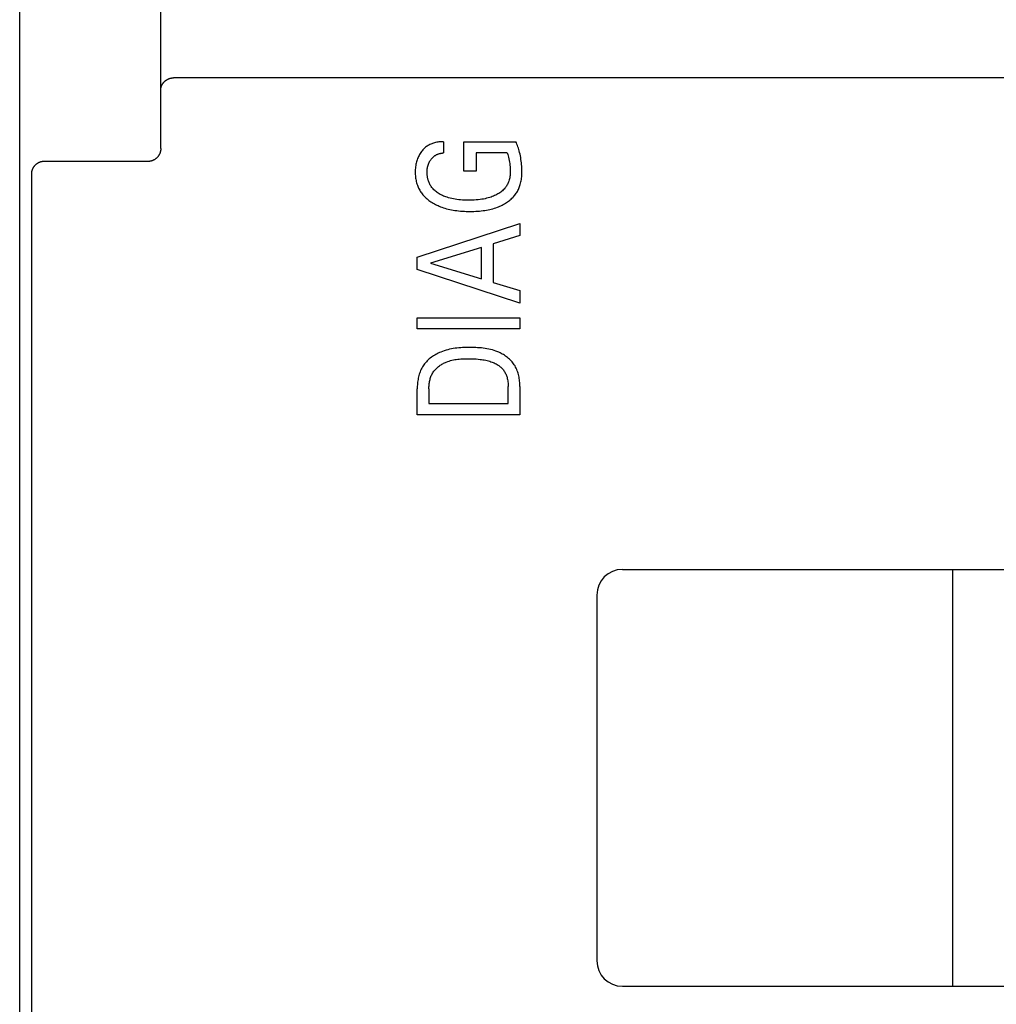
# Model space of a CAD drawing. Extents: x 0 to 594, y 0 to 420.
# Drawn here: x 114 to 129, y 263 to 278 of the extents above; entities that cross this region are included whole.
import ezdxf

# ---------------------------------------------------------------- set-up
doc = ezdxf.new("R2010")
doc.units = 0
doc.header["$LTSCALE"] = 32.67
doc.header["$MEASUREMENT"] = 0
doc.layers.add('20000_FRONT_O', color=7, linetype='CONTINUOUS')

msp = doc.modelspace()

# ---------------------------------------------------------------- linework, layer by layer
at = {"layer": '20000_FRONT_O', "color": 7, "linetype": 'Continuous'}
for p, q in [((113.69693, 216.78254), (113.69693, 315.98254)), ((115.89693, 276.19739), (115.89693, 309.55522)), ((156.29693, 277.29866), (116.09693, 277.29866)), ((120.30515, 276.30254), (120.30515, 276.12746)), ((120.62493, 275.84079), (120.62493, 276.30254)), ((120.62493, 276.30254), (121.43457, 276.30254)), ((120.81543, 276.12746), (120.81543, 275.84079)), ((121.29962, 276.12746), (120.81543, 276.12746)), ((115.69688, 275.9943), (114.07845, 275.9943)), ((120.81543, 275.84079), (120.62493, 275.84079)), ((119.89693, 274.50364), (121.49693, 275.02889)), ((121.49693, 275.02889), (121.49693, 274.83838)), ((121.49693, 274.83838), (121.07964, 274.70957)), ((121.07964, 274.70957), (121.07964, 274.10721)), ((120.89821, 274.65423), (120.10331, 274.40839)), ((120.89821, 274.16346), (120.89821, 274.65423)), ((119.89693, 274.31133), (119.89693, 274.50364)), ((120.10331, 274.40839), (120.89821, 274.16346)), ((121.49693, 273.78608), (119.89693, 274.31133)), ((121.07964, 274.10721), (121.49693, 273.98021)), ((121.49693, 273.98021), (121.49693, 273.78608)), ((119.89693, 273.3824), (119.89693, 273.55748)), ((119.89693, 273.55748), (121.49693, 273.55748)), ((121.49693, 273.55748), (121.49693, 273.3824)), ((121.49693, 273.3824), (119.89693, 273.3824)), ((119.89693, 272.04434), (119.89693, 272.44984)), ((120.07836, 272.44984), (120.07836, 272.21942)), ((121.3155, 272.21942), (121.3155, 272.48522)), ((121.49693, 272.48431), (121.49693, 272.04434)), ((120.07836, 272.21942), (121.3155, 272.21942)), ((121.49693, 272.04434), (119.89693, 272.04434)), ((123.09693, 269.63254), (136.29693, 269.63254)), ((128.24693, 263.13254), (128.24693, 269.63254)), ((122.69693, 269.23254), (122.69693, 263.53254)), ((123.09693, 263.13254), (136.29693, 263.13254))]:
    msp.add_line(p, q, dxfattribs=at)
for points in [[(115.89693, 277.11376), (115.89699, 277.11793), (115.89718, 277.12209), (115.89748, 277.12626), (115.8979, 277.13042), (115.89843, 277.13456), (115.89908, 277.1387), (115.89984, 277.14282), (115.9007, 277.14693), (115.90167, 277.15101), (115.90275, 277.15507), (115.90392, 277.1591), (115.9052, 277.1631), (115.90657, 277.16707), (115.90804, 277.171), (115.90979, 277.17536), (115.91166, 277.17966), (115.91363, 277.18391), (115.91572, 277.18811), (115.91791, 277.19226), (115.9202, 277.19634), (115.92259, 277.20037), (115.92508, 277.20434), (115.92767, 277.20825), (115.93035, 277.21209), (115.93312, 277.21587), (115.93597, 277.21958), (115.93891, 277.22323), (115.9422, 277.22712), (115.94559, 277.23093), (115.94907, 277.23465), (115.95264, 277.23829), (115.95629, 277.24184), (115.96003, 277.2453), (115.96386, 277.24866), (115.96776, 277.25194), (115.97174, 277.25512), (115.9758, 277.2582), (115.97993, 277.26118), (115.98413, 277.26406), (115.98835, 277.2668), (115.99262, 277.26944), (115.99696, 277.27198), (116.00136, 277.27441), (116.00582, 277.27673), (116.01033, 277.27895), (116.0149, 277.28105), (116.01952, 277.28305), (116.02418, 277.28493), (116.02889, 277.2867), (116.03364, 277.28834), (116.03843, 277.28987), (116.04319, 277.29126), (116.04798, 277.29254), (116.05279, 277.29369), (116.05764, 277.29473), (116.0625, 277.29564), (116.06739, 277.29644), (116.0723, 277.29712), (116.07721, 277.29767), (116.08214, 277.2981), (116.08707, 277.29841), (116.092, 277.2986), (116.09693, 277.29866)], [(115.89693, 276.19739), (115.89687, 276.19246), (115.89669, 276.18754), (115.8964, 276.18262), (115.89598, 276.1777), (115.89545, 276.17279), (115.8948, 276.16789), (115.89403, 276.163), (115.89315, 276.15814), (115.89215, 276.15329), (115.89104, 276.14847), (115.88981, 276.14368), (115.88846, 276.13892), (115.887, 276.13419), (115.88544, 276.12954), (115.88377, 276.12492), (115.88199, 276.12035), (115.8801, 276.11583), (115.8781, 276.11135), (115.87599, 276.10692), (115.87378, 276.10254), (115.87147, 276.09822), (115.86905, 276.09395), (115.86653, 276.08975), (115.86391, 276.0856), (115.86119, 276.08152), (115.85838, 276.07751), (115.85548, 276.0736), (115.8525, 276.06975), (115.84942, 276.06598), (115.84625, 276.06228), (115.843, 276.05866), (115.83965, 276.05512), (115.83623, 276.05166), (115.83272, 276.04829), (115.82913, 276.045), (115.82546, 276.04179), (115.82172, 276.03868), (115.8179, 276.03566), (115.81401, 276.03273), (115.81008, 276.02992), (115.80607, 276.0272), (115.802, 276.02458), (115.79787, 276.02206), (115.79368, 276.01964), (115.78943, 276.01732), (115.78513, 276.01511), (115.78077, 276.013), (115.77636, 276.011), (115.77191, 276.0091), (115.76741, 276.00732), (115.76286, 276.00564), (115.75827, 276.00408), (115.75369, 276.00265), (115.74906, 276.00132), (115.74441, 276.00011), (115.73973, 275.99901), (115.73502, 275.99803), (115.7303, 275.99716), (115.72555, 275.9964), (115.72079, 275.99576), (115.71602, 275.99523), (115.71124, 275.99482), (115.70645, 275.99453), (115.70167, 275.99435), (115.69688, 275.9943)], [(120.30515, 276.30254), (120.28772, 276.30251), (120.27027, 276.30191), (120.25284, 276.30072), (120.23545, 276.29892), (120.21813, 276.29652), (120.2009, 276.29349), (120.18378, 276.28982), (120.16681, 276.2855), (120.15173, 276.28107), (120.13681, 276.27609), (120.12209, 276.27057), (120.10761, 276.26449), (120.09339, 276.25784), (120.07947, 276.25061), (120.06589, 276.2428), (120.05266, 276.2344), (120.03995, 276.22549), (120.02763, 276.21602), (120.01573, 276.20602), (120.00424, 276.19553), (119.99319, 276.18457), (119.98257, 276.17318), (119.97241, 276.16139), (119.9627, 276.14923), (119.95209, 276.13478), (119.94211, 276.11991), (119.93276, 276.10465), (119.92405, 276.08902), (119.91597, 276.07306), (119.90852, 276.0568), (119.90145, 276.03956), (119.89506, 276.02206), (119.88933, 276.00433), (119.88426, 275.98639), (119.87982, 275.96829), (119.87602, 275.95006), (119.87257, 275.93008), (119.86981, 275.91), (119.86773, 275.88984), (119.86628, 275.86961), (119.86544, 275.84932), (119.86518, 275.829), (119.86544, 275.81015), (119.86619, 275.7913), (119.86745, 275.77247), (119.86925, 275.7537), (119.8716, 275.73499), (119.87452, 275.71637), (119.87804, 275.69786), (119.88218, 275.67949), (119.88696, 275.66127), (119.8924, 275.64324), (119.89806, 275.62662), (119.90431, 275.61021), (119.91112, 275.59401), (119.9185, 275.57805), (119.92643, 275.56237), (119.9349, 275.54696), (119.94391, 275.53188), (119.95344, 275.51712), (119.96349, 275.50273), (119.97404, 275.48872), (119.98566, 275.47443), (119.9978, 275.46058), (120.01044, 275.44718), (120.02353, 275.43421), (120.03705, 275.42168), (120.05098, 275.40958), (120.06528, 275.39791), (120.07992, 275.38666), (120.09487, 275.37584), (120.11011, 275.36544), (120.12779, 275.3541), (120.14578, 275.34329), (120.16406, 275.333), (120.18262, 275.32323), (120.20143, 275.31396), (120.22047, 275.30519), (120.23973, 275.29691), (120.25919, 275.28911), (120.27882, 275.28178), (120.30365, 275.27325), (120.32871, 275.26541), (120.35398, 275.25824), (120.37942, 275.25172), (120.40502, 275.24583), (120.43076, 275.24052), (120.45661, 275.23578), (120.48255, 275.23159), (120.51223, 275.22743), (120.54198, 275.22391), (120.57179, 275.22101), (120.60165, 275.21871), (120.63154, 275.21696), (120.66146, 275.21576), (120.69139, 275.21506), (120.72131, 275.21485)], [(120.72131, 275.21485), (120.75025, 275.2151), (120.77918, 275.21581), (120.80811, 275.217), (120.83702, 275.21873), (120.86589, 275.221), (120.89471, 275.22387), (120.92346, 275.22735), (120.95213, 275.23149), (120.977, 275.23564), (121.00177, 275.24033), (121.02643, 275.24559), (121.05095, 275.25145), (121.07531, 275.25793), (121.09948, 275.26506), (121.12344, 275.27287), (121.14717, 275.28138), (121.16581, 275.28865), (121.18427, 275.29638), (121.20253, 275.3046), (121.22055, 275.3133), (121.23832, 275.32251), (121.25582, 275.33222), (121.27302, 275.34246), (121.28989, 275.35323), (121.30643, 275.36454), (121.32039, 275.37473), (121.33406, 275.38533), (121.3474, 275.39633), (121.36041, 275.40774), (121.37304, 275.41955), (121.38529, 275.43175), (121.39712, 275.44435), (121.40852, 275.45734), (121.41945, 275.47072), (121.4299, 275.48448), (121.4396, 275.49827), (121.44882, 275.5124), (121.45753, 275.52685), (121.46574, 275.54159), (121.47344, 275.55661), (121.48061, 275.57189), (121.48727, 275.58739), (121.49338, 275.60311), (121.49896, 275.61901), (121.50399, 275.63507), (121.50934, 275.65471), (121.51393, 275.67454), (121.5178, 275.69452), (121.521, 275.71463), (121.52358, 275.73485), (121.52559, 275.75516), (121.52708, 275.77551), (121.52809, 275.7959), (121.52868, 275.8163), (121.52888, 275.84268), (121.52847, 275.86902), (121.52748, 275.89533), (121.52594, 275.9216), (121.52387, 275.94783), (121.52129, 275.97401), (121.51822, 276.00015), (121.51452, 276.02743), (121.51028, 276.05464), (121.50543, 276.08174), (121.49995, 276.10873), (121.49377, 276.13556), (121.48685, 276.16223), (121.48093, 276.18283), (121.47453, 276.20328), (121.46761, 276.22357), (121.46017, 276.24367), (121.45219, 276.26354), (121.44366, 276.28317), (121.43456, 276.30254)], [(120.0708, 275.69192), (120.06796, 275.70072), (120.06534, 275.70959), (120.06294, 275.71853), (120.06076, 275.72754), (120.05879, 275.7366), (120.05703, 275.74572), (120.05547, 275.75488), (120.05412, 275.76407), (120.05296, 275.7733), (120.052, 275.78256), (120.05124, 275.79183), (120.05066, 275.80112), (120.05026, 275.81041), (120.05005, 275.81971), (120.05001, 275.829), (120.05015, 275.83796), (120.05045, 275.8469), (120.05094, 275.85582), (120.05162, 275.86472), (120.0525, 275.8736), (120.05359, 275.88245), (120.0549, 275.89128), (120.05644, 275.90006), (120.05811, 275.90831), (120.05999, 275.91651), (120.06208, 275.92466), (120.06438, 275.93276), (120.0669, 275.9408), (120.06963, 275.94877), (120.07257, 275.95666), (120.07572, 275.96447), (120.07902, 275.97206), (120.08253, 275.97955), (120.08624, 275.98694), (120.09016, 275.99423), (120.09428, 276.00141), (120.0986, 276.00847), (120.10312, 276.01541), (120.10785, 276.02223), (120.11237, 276.02838), (120.11706, 276.0344), (120.12192, 276.0403), (120.12694, 276.04605), (120.13213, 276.05165), (120.13749, 276.05709), (120.143, 276.06236), (120.14868, 276.06745), (120.15452, 276.07236), (120.16051, 276.07706), (120.16654, 276.08147), (120.17271, 276.08568), (120.17902, 276.08969), (120.18546, 276.0935), (120.19201, 276.0971), (120.19868, 276.10051), (120.20544, 276.10372), (120.21231, 276.10672), (120.21925, 276.10953), (120.22628, 276.11213), (120.23393, 276.11472), (120.24166, 276.11707), (120.24945, 276.11918), (120.2573, 276.12106), (120.2652, 276.12271), (120.27314, 276.12413), (120.28111, 276.12531), (120.28911, 276.12626), (120.29713, 276.12697), (120.30515, 276.12746)], [(121.29962, 276.12746), (121.30742, 276.10482), (121.3144, 276.0819), (121.32061, 276.05876), (121.32608, 276.03543), (121.33109, 276.01073), (121.33537, 275.98589), (121.33898, 275.96096), (121.34196, 275.93594), (121.34448, 275.9093), (121.34626, 275.8826), (121.34722, 275.85583), (121.34725, 275.829), (121.34672, 275.81124), (121.34569, 275.79348), (121.34411, 275.77576), (121.34192, 275.75813), (121.33907, 275.7406), (121.3355, 275.72323), (121.33114, 275.70605), (121.32596, 275.6891), (121.32106, 275.6754), (121.31557, 275.66191), (121.30952, 275.64865), (121.30292, 275.63564), (121.29577, 275.62292), (121.2881, 275.6105), (121.27992, 275.59843), (121.27124, 275.58672), (121.26208, 275.5754), (121.25058, 275.56248), (121.23847, 275.55015), (121.22579, 275.53839), (121.2126, 275.52719), (121.19893, 275.51656), (121.18485, 275.50647), (121.17039, 275.49692), (121.15561, 275.48791), (121.13849, 275.47831), (121.12105, 275.46936), (121.10331, 275.46103), (121.0853, 275.45331), (121.06706, 275.44616), (121.04862, 275.43955), (121.03, 275.43348), (121.00469, 275.42609), (120.97916, 275.41955), (120.95343, 275.4138), (120.92754, 275.4088), (120.90152, 275.4045), (120.8754, 275.40082), (120.84493, 275.39728), (120.81439, 275.39449), (120.7838, 275.3924), (120.75317, 275.39097), (120.7225, 275.39017), (120.69183, 275.38994), (120.66199, 275.39024), (120.63216, 275.39111), (120.60236, 275.39259), (120.57261, 275.39473), (120.54291, 275.39759), (120.5133, 275.40123), (120.48766, 275.40505), (120.46212, 275.40953), (120.43673, 275.41473), (120.41151, 275.4207), (120.38649, 275.42747), (120.36172, 275.43509), (120.34321, 275.44145), (120.32489, 275.44833), (120.30678, 275.45578), (120.28892, 275.4638), (120.27134, 275.47242), (120.25406, 275.48166), (120.23712, 275.49154), (120.22266, 275.50068), (120.20854, 275.51033), (120.19478, 275.5205), (120.18143, 275.53119), (120.16856, 275.54243), (120.15619, 275.5542), (120.14438, 275.56654), (120.13317, 275.57943), (120.12426, 275.5907), (120.11582, 275.60234), (120.10785, 275.61433), (120.10038, 275.62663), (120.09342, 275.63923), (120.08697, 275.65208), (120.08104, 275.66517), (120.07565, 275.67846), (120.0708, 275.69192)], [(114.07845, 275.9943), (114.07339, 275.99422), (114.06834, 275.99401), (114.06329, 275.99367), (114.05824, 275.99321), (114.05321, 275.99262), (114.0482, 275.99191), (114.0432, 275.99107), (114.03823, 275.9901), (114.0334, 275.98903), (114.0286, 275.98785), (114.02383, 275.98655), (114.0191, 275.98513), (114.0144, 275.98359), (114.00974, 275.98194), (114.00512, 275.98018), (114.00054, 275.9783), (113.99602, 275.97631), (113.9916, 275.97424), (113.98722, 275.97206), (113.98291, 275.96977), (113.97865, 275.96738), (113.97444, 275.96488), (113.9703, 275.96229), (113.96623, 275.95959), (113.96222, 275.95679), (113.95828, 275.9539), (113.95441, 275.95091), (113.95062, 275.94784), (113.9469, 275.94466), (113.94326, 275.9414), (113.93971, 275.93805), (113.93623, 275.93462), (113.93284, 275.9311), (113.92954, 275.9275), (113.92632, 275.92382), (113.92319, 275.92007), (113.92016, 275.91624), (113.91722, 275.91233), (113.91434, 275.9083), (113.91156, 275.9042), (113.90889, 275.90004), (113.90631, 275.8958), (113.90385, 275.89151), (113.90149, 275.88715), (113.89923, 275.88274), (113.89709, 275.87827), (113.89506, 275.87375), (113.89314, 275.86918), (113.89134, 275.86456), (113.88965, 275.85989), (113.88815, 275.85541), (113.88676, 275.8509), (113.88547, 275.84635), (113.8843, 275.84177), (113.88323, 275.83716), (113.88227, 275.83254), (113.88142, 275.82789), (113.88068, 275.82322), (113.88005, 275.81855), (113.87953, 275.81386), (113.87912, 275.80916), (113.87883, 275.80446), (113.87864, 275.79976), (113.87857, 275.79506)], [(113.87857, 275.79506), (113.88038, 273.10586), (113.88158, 270.41657), (113.88218, 267.72722), (113.88218, 265.03785), (113.88158, 262.34851), (113.88038, 259.65922), (113.87857, 256.97002)], [(121.49693, 272.48431), (121.49669, 272.50494), (121.49596, 272.5257), (121.49471, 272.54653), (121.49293, 272.5674), (121.49058, 272.58827), (121.48766, 272.60909), (121.48413, 272.62982), (121.47997, 272.65042), (121.47516, 272.67085), (121.46968, 272.69106), (121.4635, 272.71102), (121.45661, 272.73067), (121.44898, 272.74999), (121.44059, 272.76892), (121.43142, 272.78742), (121.42144, 272.80546), (121.41063, 272.82298), (121.39968, 272.83899), (121.38801, 272.8545), (121.37566, 272.86952), (121.36267, 272.88404), (121.34907, 272.89806), (121.3349, 272.91157), (121.32019, 272.92458), (121.30498, 272.93708), (121.28932, 272.94906), (121.27322, 272.96054), (121.25674, 272.97149), (121.2399, 272.98192), (121.22275, 272.99183), (121.20532, 273.00122), (121.18764, 273.01007), (121.16976, 273.0184), (121.15171, 273.02618), (121.1243, 273.0369), (121.09661, 273.04646), (121.06866, 273.05493), (121.04046, 273.06237), (121.01205, 273.06884), (120.98343, 273.0744), (120.95464, 273.07913), (120.92568, 273.08306), (120.89658, 273.08628), (120.86737, 273.08884), (120.83805, 273.0908), (120.80865, 273.09223), (120.77919, 273.09318), (120.74969, 273.09373), (120.72018, 273.09392), (120.69085, 273.09381), (120.66154, 273.09336), (120.63227, 273.09252), (120.60305, 273.09125), (120.5739, 273.08947), (120.54484, 273.08715), (120.51588, 273.08424), (120.48704, 273.08067), (120.45834, 273.0764), (120.4298, 273.07137), (120.40144, 273.06553), (120.37326, 273.05883), (120.34529, 273.05121), (120.31755, 273.04263), (120.29006, 273.03303), (120.26282, 273.02235), (120.2437, 273.01412), (120.22475, 273.00532), (120.20603, 272.99597), (120.18756, 272.98606), (120.16938, 272.97559), (120.15154, 272.96457), (120.13407, 272.953), (120.11701, 272.94089), (120.1004, 272.92823), (120.08429, 272.91503), (120.06869, 272.90129), (120.05367, 272.88701), (120.03925, 272.8722), (120.02548, 272.85686), (120.01238, 272.84098), (120.00001, 272.82459), (119.9884, 272.80766), (119.97757, 272.7902), (119.96752, 272.77225), (119.95823, 272.75386), (119.94969, 272.73506), (119.94187, 272.71588), (119.93475, 272.69637), (119.92831, 272.67656), (119.92253, 272.65649), (119.9174, 272.6362), (119.9129, 272.61573), (119.90899, 272.59511), (119.90568, 272.57438), (119.90292, 272.55358), (119.90071, 272.53275), (119.89903, 272.51192), (119.89785, 272.49113), (119.89716, 272.47043), (119.89693, 272.44984)], [(120.07836, 272.44984), (120.07856, 272.46573), (120.07914, 272.48173), (120.08015, 272.49778), (120.08157, 272.51386), (120.08344, 272.52994), (120.08578, 272.54598), (120.08858, 272.56195), (120.09188, 272.57781), (120.09568, 272.59354), (120.10001, 272.60909), (120.10488, 272.62444), (120.1103, 272.63956), (120.11629, 272.6544), (120.12287, 272.66894), (120.13005, 272.68314), (120.13784, 272.69697), (120.14627, 272.71039), (120.15491, 272.7228), (120.16412, 272.7348), (120.17385, 272.74641), (120.18409, 272.75762), (120.19481, 272.76842), (120.20597, 272.77883), (120.21755, 272.78884), (120.22952, 272.79844), (120.24185, 272.80765), (120.25451, 272.81645), (120.26747, 272.82484), (120.28071, 272.83284), (120.2942, 272.84043), (120.3079, 272.84761), (120.32178, 272.85439), (120.33583, 272.86076), (120.35001, 272.86673), (120.3717, 272.875), (120.3936, 272.88239), (120.4157, 272.88894), (120.43798, 272.89468), (120.46041, 272.89969), (120.48299, 272.90399), (120.50569, 272.90763), (120.5285, 272.91067), (120.55139, 272.91314), (120.57435, 272.9151), (120.59737, 272.9166), (120.62041, 272.91767), (120.64347, 272.91837), (120.66653, 272.91874), (120.68956, 272.91884), (120.72085, 272.91857), (120.75206, 272.91781), (120.78321, 272.9165), (120.81429, 272.91458), (120.84532, 272.91198), (120.87628, 272.90866), (120.89825, 272.90582), (120.92016, 272.90253), (120.942, 272.89877), (120.96376, 272.89449), (120.98539, 272.88965), (121.00689, 272.8842), (121.02823, 272.87812), (121.04569, 272.87259), (121.06297, 272.86655), (121.08005, 272.85996), (121.09688, 272.85278), (121.11341, 272.84495), (121.1296, 272.83645), (121.14541, 272.82721), (121.15731, 272.81957), (121.16893, 272.81148), (121.18024, 272.80295), (121.19121, 272.79398), (121.20181, 272.78458), (121.21201, 272.77476), (121.22177, 272.76453), (121.23108, 272.75389), (121.2399, 272.74285), (121.24825, 272.73137), (121.25608, 272.71952), (121.26339, 272.70733), (121.27019, 272.69484), (121.27648, 272.68208), (121.28226, 272.66906), (121.28754, 272.65584), (121.29232, 272.64242), (121.2966, 272.62885), (121.30137, 272.61129), (121.30536, 272.59355), (121.30863, 272.57567), (121.31121, 272.55768), (121.31315, 272.53961), (121.31448, 272.52148), (121.31525, 272.50334), (121.3155, 272.48522)]]:
    msp.add_lwpolyline(points, dxfattribs=at)
for centre, start, end in [((123.09693, 269.23254), 90, 180), ((123.09693, 263.53254), 180, 270)]:
    msp.add_arc(centre, 0.4, start, end, dxfattribs=at)

doc.saveas('drawing.dxf')
